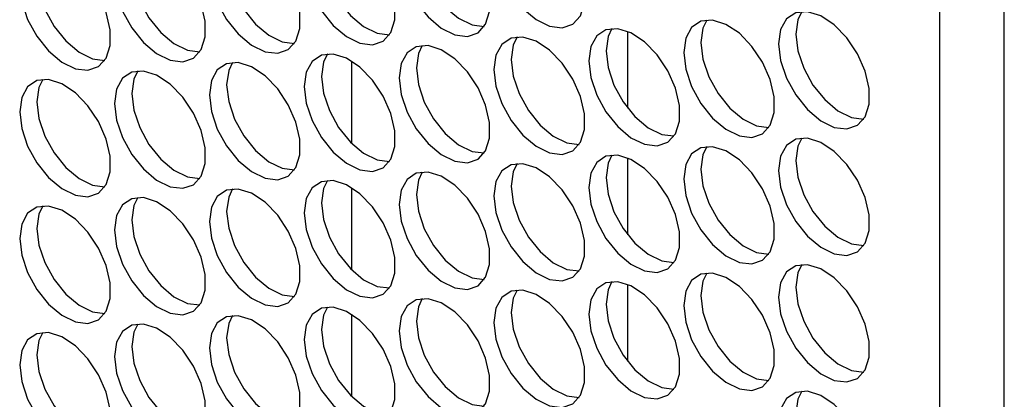
# Model space of a CAD drawing. Units: millimetres. Extents: x 100 to 5840, y 100 to 4103.
# Drawn here: x 4591 to 4672, y 3078 to 3110 of the extents above; entities that cross this region are included whole.
import ezdxf

# ---------------------------------------------------------------- set-up
doc = ezdxf.new("R2010")
doc.units = ezdxf.units.MM
doc.header["$LTSCALE"] = 20

msp = doc.modelspace()

# ---------------------------------------------------------------- linework, layer by layer
at = {"color": 7, "linetype": 'Continuous', "lineweight": 25}
for p, q in [((4672.235, 2388.334), (4672.235, 3219.028)), ((4666.939, 2407.177), (4666.939, 3211.742)), ((4641.339, 3102.342), (4641.339, 3108.642)), ((4618.699, 3099.457), (4618.699, 3106.191)), ((4641.339, 3091.966), (4641.339, 3098.266)), ((4618.699, 3089.082), (4618.699, 3095.816)), ((4641.339, 3081.591), (4641.339, 3087.891)), ((4618.699, 3078.706), (4618.699, 3085.44))]:
    msp.add_line(p, q, dxfattribs=at)
at = {"color": 7, "linetype": 'Continuous', "lineweight": 25, "flags": 128}
for points in [[(4630.372, 3115.896), (4630.538, 3114.529), (4631.021, 3113.093), (4631.778, 3111.713), (4632.742, 3110.515), (4633.827, 3109.602), (4634.937, 3109.058), (4635.973, 3108.929), (4636.843, 3109.228), (4637.47, 3109.928), (4637.798, 3110.967), (4637.798, 3112.252), (4637.47, 3113.669), (4636.843, 3115.093), (4635.973, 3116.396), (4634.937, 3117.464), (4633.827, 3118.201), (4632.742, 3118.541), (4631.778, 3118.455), (4631.021, 3117.95), (4630.538, 3117.071), (4630.372, 3115.896)], [(4622.591, 3115.2), (4622.757, 3113.833), (4623.24, 3112.397), (4623.997, 3111.018), (4624.961, 3109.819), (4626.046, 3108.906), (4627.156, 3108.362), (4628.192, 3108.233), (4629.062, 3108.532), (4629.689, 3109.232), (4630.017, 3110.271), (4630.017, 3111.556), (4629.689, 3112.973), (4629.062, 3114.397), (4628.192, 3115.701), (4627.156, 3116.768), (4626.046, 3117.505), (4624.961, 3117.845), (4623.997, 3117.759), (4623.24, 3117.254), (4622.757, 3116.375), (4622.591, 3115.2)], [(4614.81, 3114.504), (4614.976, 3113.138), (4615.459, 3111.701), (4616.216, 3110.322), (4617.18, 3109.123), (4618.265, 3108.211), (4619.374, 3107.666), (4620.41, 3107.538), (4621.28, 3107.836), (4621.907, 3108.536), (4622.235, 3109.575), (4622.235, 3110.86), (4621.907, 3112.278), (4621.28, 3113.701), (4620.41, 3115.005), (4619.374, 3116.073), (4618.265, 3116.809), (4617.18, 3117.15), (4616.216, 3117.063), (4615.459, 3116.558), (4614.976, 3115.679), (4614.81, 3114.504)], [(4607.029, 3113.808), (4607.195, 3112.442), (4607.678, 3111.005), (4608.435, 3109.626), (4609.398, 3108.427), (4610.483, 3107.515), (4611.593, 3106.97), (4612.629, 3106.842), (4613.499, 3107.141), (4614.126, 3107.841), (4614.454, 3108.879), (4614.454, 3110.164), (4614.126, 3111.582), (4613.499, 3113.006), (4612.629, 3114.309), (4611.593, 3115.377), (4610.483, 3116.113), (4609.398, 3116.454), (4608.435, 3116.368), (4607.678, 3115.863), (4607.195, 3114.983), (4607.029, 3113.808)], [(4599.248, 3113.113), (4599.414, 3111.746), (4599.896, 3110.31), (4600.653, 3108.93), (4601.617, 3107.731), (4602.702, 3106.819), (4603.812, 3106.275), (4604.848, 3106.146), (4605.718, 3106.445), (4606.345, 3107.145), (4606.673, 3108.184), (4606.673, 3109.469), (4606.345, 3110.886), (4605.718, 3112.31), (4604.848, 3113.613), (4603.812, 3114.681), (4602.702, 3115.418), (4601.617, 3115.758), (4600.653, 3115.672), (4599.896, 3115.167), (4599.414, 3114.288), (4599.248, 3113.113)], [(4616.224, 3115.321), (4616.39, 3113.954), (4616.873, 3112.517), (4617.63, 3111.138), (4618.594, 3109.939), (4619.679, 3109.027), (4620.789, 3108.482), (4621.794, 3108.351)], [(4624.005, 3116.016), (4624.171, 3114.65), (4624.654, 3113.213), (4625.411, 3111.834), (4626.375, 3110.635), (4627.46, 3109.723), (4628.57, 3109.178), (4629.575, 3109.047)], [(4591.466, 3112.417), (4591.632, 3111.05), (4592.115, 3109.614), (4592.872, 3108.235), (4593.836, 3107.036), (4594.921, 3106.123), (4596.031, 3105.579), (4597.067, 3105.45), (4597.937, 3105.749), (4598.564, 3106.449), (4598.892, 3107.488), (4598.892, 3108.773), (4598.564, 3110.19), (4597.937, 3111.614), (4597.067, 3112.918), (4596.031, 3113.985), (4594.921, 3114.722), (4593.836, 3115.062), (4592.872, 3114.976), (4592.115, 3114.471), (4591.632, 3113.592), (4591.466, 3112.417)], [(4608.443, 3114.625), (4608.609, 3113.258), (4609.092, 3111.822), (4609.849, 3110.443), (4610.813, 3109.244), (4611.898, 3108.331), (4613.007, 3107.787), (4614.013, 3107.656)], [(4600.662, 3113.929), (4600.828, 3112.563), (4601.311, 3111.126), (4602.068, 3109.747), (4603.031, 3108.548), (4604.116, 3107.636), (4605.226, 3107.091), (4606.232, 3106.96)], [(4592.881, 3113.233), (4593.047, 3111.867), (4593.529, 3110.43), (4594.286, 3109.051), (4595.25, 3107.852), (4596.335, 3106.94), (4597.445, 3106.395), (4598.45, 3106.264)], [(4653.716, 3107.607), (4653.882, 3106.241), (4654.365, 3104.804), (4655.122, 3103.425), (4656.086, 3102.226), (4657.171, 3101.314), (4658.28, 3100.769), (4659.316, 3100.641), (4660.187, 3100.94), (4660.813, 3101.64), (4661.141, 3102.678), (4661.141, 3103.963), (4660.813, 3105.381), (4660.187, 3106.805), (4659.316, 3108.108), (4658.28, 3109.176), (4657.171, 3109.913), (4656.086, 3110.253), (4655.122, 3110.167), (4654.365, 3109.662), (4653.882, 3108.783), (4653.716, 3107.607)], [(4655.613, 3110.266), (4655.296, 3109.599), (4655.13, 3108.424)], [(4638.154, 3106.216), (4638.32, 3104.849), (4638.802, 3103.413), (4639.559, 3102.034), (4640.523, 3100.835), (4641.608, 3099.922), (4642.718, 3099.378), (4643.754, 3099.249), (4644.624, 3099.548), (4645.251, 3100.248), (4645.579, 3101.287), (4645.579, 3102.572), (4645.251, 3103.989), (4644.624, 3105.413), (4643.754, 3106.717), (4642.718, 3107.784), (4641.608, 3108.521), (4640.523, 3108.861), (4639.559, 3108.775), (4638.802, 3108.27), (4638.32, 3107.391), (4638.154, 3106.216)], [(4640.051, 3108.875), (4639.734, 3108.207), (4639.568, 3107.032)], [(4645.935, 3106.912), (4646.101, 3105.545), (4646.584, 3104.109), (4647.341, 3102.729), (4648.304, 3101.531), (4649.389, 3100.618), (4650.499, 3100.074), (4651.535, 3099.945), (4652.405, 3100.244), (4653.032, 3100.944), (4653.36, 3101.983), (4653.36, 3103.268), (4653.032, 3104.685), (4652.405, 3106.109), (4651.535, 3107.412), (4650.499, 3108.48), (4649.389, 3109.217), (4648.304, 3109.557), (4647.341, 3109.471), (4646.584, 3108.966), (4646.101, 3108.087), (4645.935, 3106.912)], [(4647.832, 3109.57), (4647.515, 3108.903), (4647.349, 3107.728)], [(4630.372, 3105.52), (4630.538, 3104.154), (4631.021, 3102.717), (4631.778, 3101.338), (4632.742, 3100.139), (4633.827, 3099.227), (4634.937, 3098.682), (4635.973, 3098.554), (4636.843, 3098.852), (4637.47, 3099.552), (4637.798, 3100.591), (4637.798, 3101.876), (4637.47, 3103.294), (4636.843, 3104.717), (4635.973, 3106.021), (4634.937, 3107.089), (4633.827, 3107.825), (4632.742, 3108.166), (4631.778, 3108.079), (4631.021, 3107.574), (4630.538, 3106.695), (4630.372, 3105.52)], [(4632.27, 3108.179), (4631.953, 3107.512), (4631.787, 3106.337)], [(4655.13, 3108.424), (4655.296, 3107.057), (4655.779, 3105.621), (4656.536, 3104.242), (4657.5, 3103.043), (4658.585, 3102.13), (4659.695, 3101.586), (4660.7, 3101.455)], [(4622.591, 3104.824), (4622.757, 3103.458), (4623.24, 3102.021), (4623.997, 3100.642), (4624.961, 3099.443), (4626.046, 3098.531), (4627.156, 3097.986), (4628.192, 3097.858), (4629.062, 3098.157), (4629.689, 3098.857), (4630.017, 3099.895), (4630.017, 3101.18), (4629.689, 3102.598), (4629.062, 3104.022), (4628.192, 3105.325), (4627.156, 3106.393), (4626.046, 3107.129), (4624.961, 3107.47), (4623.997, 3107.384), (4623.24, 3106.879), (4622.757, 3105.999), (4622.591, 3104.824)], [(4624.489, 3107.483), (4624.171, 3106.816), (4624.005, 3105.641)], [(4647.349, 3107.728), (4647.515, 3106.362), (4647.998, 3104.925), (4648.755, 3103.546), (4649.719, 3102.347), (4650.804, 3101.435), (4651.913, 3100.89), (4652.919, 3100.759)], [(4614.81, 3104.129), (4614.976, 3102.762), (4615.459, 3101.326), (4616.216, 3099.946), (4617.18, 3098.747), (4618.265, 3097.835), (4619.374, 3097.291), (4620.41, 3097.162), (4621.28, 3097.461), (4621.907, 3098.161), (4622.235, 3099.2), (4622.235, 3100.485), (4621.907, 3101.902), (4621.28, 3103.326), (4620.41, 3104.629), (4619.374, 3105.697), (4618.265, 3106.434), (4617.18, 3106.774), (4616.216, 3106.688), (4615.459, 3106.183), (4614.976, 3105.304), (4614.81, 3104.129)], [(4616.707, 3106.787), (4616.39, 3106.12), (4616.224, 3104.945)], [(4639.568, 3107.032), (4639.734, 3105.666), (4640.217, 3104.229), (4640.974, 3102.85), (4641.937, 3101.651), (4643.022, 3100.739), (4644.132, 3100.194), (4645.138, 3100.063)], [(4607.029, 3103.433), (4607.195, 3102.066), (4607.678, 3100.63), (4608.435, 3099.251), (4609.398, 3098.052), (4610.483, 3097.139), (4611.593, 3096.595), (4612.629, 3096.466), (4613.499, 3096.765), (4614.126, 3097.465), (4614.454, 3098.504), (4614.454, 3099.789), (4614.126, 3101.206), (4613.499, 3102.63), (4612.629, 3103.934), (4611.593, 3105.001), (4610.483, 3105.738), (4609.398, 3106.078), (4608.435, 3105.992), (4607.678, 3105.487), (4607.195, 3104.608), (4607.029, 3103.433)], [(4608.926, 3106.092), (4608.609, 3105.424), (4608.443, 3104.249)], [(4624.005, 3105.641), (4624.171, 3104.274), (4624.654, 3102.838), (4625.411, 3101.459), (4626.375, 3100.26), (4627.46, 3099.347), (4628.57, 3098.803), (4629.575, 3098.672)], [(4631.787, 3106.337), (4631.953, 3104.97), (4632.435, 3103.533), (4633.192, 3102.154), (4634.156, 3100.955), (4635.241, 3100.043), (4636.351, 3099.498), (4637.356, 3099.367)], [(4599.248, 3102.737), (4599.414, 3101.371), (4599.896, 3099.934), (4600.653, 3098.555), (4601.617, 3097.356), (4602.702, 3096.444), (4603.812, 3095.899), (4604.848, 3095.77), (4605.718, 3096.069), (4606.345, 3096.769), (4606.673, 3097.808), (4606.673, 3099.093), (4606.345, 3100.511), (4605.718, 3101.934), (4604.848, 3103.238), (4603.812, 3104.305), (4602.702, 3105.042), (4601.617, 3105.383), (4600.653, 3105.296), (4599.896, 3104.791), (4599.414, 3103.912), (4599.248, 3102.737)], [(4601.145, 3105.396), (4600.828, 3104.729), (4600.662, 3103.554)], [(4616.224, 3104.945), (4616.39, 3103.579), (4616.873, 3102.142), (4617.63, 3100.763), (4618.594, 3099.564), (4619.679, 3098.652), (4620.789, 3098.107), (4621.794, 3097.976)], [(4591.466, 3102.041), (4591.632, 3100.675), (4592.115, 3099.238), (4592.872, 3097.859), (4593.836, 3096.66), (4594.921, 3095.748), (4596.031, 3095.203), (4597.067, 3095.075), (4597.937, 3095.374), (4598.564, 3096.074), (4598.892, 3097.112), (4598.892, 3098.397), (4598.564, 3099.815), (4597.937, 3101.239), (4597.067, 3102.542), (4596.031, 3103.61), (4594.921, 3104.346), (4593.836, 3104.687), (4592.872, 3104.601), (4592.115, 3104.096), (4591.632, 3103.216), (4591.466, 3102.041)], [(4593.364, 3104.7), (4593.047, 3104.033), (4592.881, 3102.858)], [(4608.443, 3104.249), (4608.609, 3102.883), (4609.092, 3101.446), (4609.849, 3100.067), (4610.813, 3098.868), (4611.898, 3097.956), (4613.007, 3097.411), (4614.013, 3097.28)], [(4600.662, 3103.554), (4600.828, 3102.187), (4601.311, 3100.75), (4602.068, 3099.371), (4603.031, 3098.172), (4604.116, 3097.26), (4605.226, 3096.715), (4606.232, 3096.584)], [(4592.881, 3102.858), (4593.047, 3101.491), (4593.529, 3100.055), (4594.286, 3098.676), (4595.25, 3097.477), (4596.335, 3096.564), (4597.445, 3096.02), (4598.45, 3095.889)], [(4655.613, 3099.891), (4655.296, 3099.223), (4655.13, 3098.048)], [(4645.935, 3096.536), (4646.101, 3095.17), (4646.584, 3093.733), (4647.341, 3092.354), (4648.304, 3091.155), (4649.389, 3090.243), (4650.499, 3089.698), (4651.535, 3089.57), (4652.405, 3089.868), (4653.032, 3090.568), (4653.36, 3091.607), (4653.36, 3092.892), (4653.032, 3094.31), (4652.405, 3095.733), (4651.535, 3097.037), (4650.499, 3098.105), (4649.389, 3098.841), (4648.304, 3099.182), (4647.341, 3099.095), (4646.584, 3098.59), (4646.101, 3097.711), (4645.935, 3096.536)], [(4647.832, 3099.195), (4647.515, 3098.528), (4647.349, 3097.353)], [(4653.716, 3097.232), (4653.882, 3095.865), (4654.365, 3094.429), (4655.122, 3093.05), (4656.086, 3091.851), (4657.171, 3090.938), (4658.28, 3090.394), (4659.316, 3090.265), (4660.187, 3090.564), (4660.813, 3091.264), (4661.141, 3092.303), (4661.141, 3093.588), (4660.813, 3095.005), (4660.187, 3096.429), (4659.316, 3097.733), (4658.28, 3098.8), (4657.171, 3099.537), (4656.086, 3099.877), (4655.122, 3099.791), (4654.365, 3099.286), (4653.882, 3098.407), (4653.716, 3097.232)], [(4638.154, 3095.84), (4638.32, 3094.474), (4638.802, 3093.037), (4639.559, 3091.658), (4640.523, 3090.459), (4641.608, 3089.547), (4642.718, 3089.002), (4643.754, 3088.874), (4644.624, 3089.173), (4645.251, 3089.873), (4645.579, 3090.911), (4645.579, 3092.196), (4645.251, 3093.614), (4644.624, 3095.038), (4643.754, 3096.341), (4642.718, 3097.409), (4641.608, 3098.145), (4640.523, 3098.486), (4639.559, 3098.4), (4638.802, 3097.895), (4638.32, 3097.015), (4638.154, 3095.84)], [(4640.051, 3098.499), (4639.734, 3097.832), (4639.568, 3096.657)], [(4630.372, 3095.145), (4630.538, 3093.778), (4631.021, 3092.342), (4631.778, 3090.962), (4632.742, 3089.763), (4633.827, 3088.851), (4634.937, 3088.307), (4635.973, 3088.178), (4636.843, 3088.477), (4637.47, 3089.177), (4637.798, 3090.216), (4637.798, 3091.501), (4637.47, 3092.918), (4636.843, 3094.342), (4635.973, 3095.645), (4634.937, 3096.713), (4633.827, 3097.45), (4632.742, 3097.79), (4631.778, 3097.704), (4631.021, 3097.199), (4630.538, 3096.32), (4630.372, 3095.145)], [(4632.27, 3097.803), (4631.953, 3097.136), (4631.787, 3095.961)], [(4655.13, 3098.048), (4655.296, 3096.682), (4655.779, 3095.245), (4656.536, 3093.866), (4657.5, 3092.667), (4658.585, 3091.755), (4659.695, 3091.21), (4660.7, 3091.079)], [(4622.591, 3094.449), (4622.757, 3093.082), (4623.24, 3091.646), (4623.997, 3090.267), (4624.961, 3089.068), (4626.046, 3088.155), (4627.156, 3087.611), (4628.192, 3087.482), (4629.062, 3087.781), (4629.689, 3088.481), (4630.017, 3089.52), (4630.017, 3090.805), (4629.689, 3092.222), (4629.062, 3093.646), (4628.192, 3094.95), (4627.156, 3096.017), (4626.046, 3096.754), (4624.961, 3097.094), (4623.997, 3097.008), (4623.24, 3096.503), (4622.757, 3095.624), (4622.591, 3094.449)], [(4624.489, 3097.108), (4624.171, 3096.44), (4624.005, 3095.265)], [(4639.568, 3096.657), (4639.734, 3095.29), (4640.217, 3093.854), (4640.974, 3092.475), (4641.937, 3091.276), (4643.022, 3090.363), (4644.132, 3089.819), (4645.138, 3089.688)], [(4647.349, 3097.353), (4647.515, 3095.986), (4647.998, 3094.549), (4648.755, 3093.17), (4649.719, 3091.971), (4650.804, 3091.059), (4651.913, 3090.514), (4652.919, 3090.383)], [(4614.81, 3093.753), (4614.976, 3092.387), (4615.459, 3090.95), (4616.216, 3089.571), (4617.18, 3088.372), (4618.265, 3087.46), (4619.374, 3086.915), (4620.41, 3086.786), (4621.28, 3087.085), (4621.907, 3087.785), (4622.235, 3088.824), (4622.235, 3090.109), (4621.907, 3091.527), (4621.28, 3092.95), (4620.41, 3094.254), (4619.374, 3095.322), (4618.265, 3096.058), (4617.18, 3096.399), (4616.216, 3096.312), (4615.459, 3095.807), (4614.976, 3094.928), (4614.81, 3093.753)], [(4616.707, 3096.412), (4616.39, 3095.745), (4616.224, 3094.57)], [(4631.787, 3095.961), (4631.953, 3094.595), (4632.435, 3093.158), (4633.192, 3091.779), (4634.156, 3090.58), (4635.241, 3089.668), (4636.351, 3089.123), (4637.356, 3088.992)], [(4607.029, 3093.057), (4607.195, 3091.691), (4607.678, 3090.254), (4608.435, 3088.875), (4609.398, 3087.676), (4610.483, 3086.764), (4611.593, 3086.219), (4612.629, 3086.091), (4613.499, 3086.39), (4614.126, 3087.09), (4614.454, 3088.128), (4614.454, 3089.413), (4614.126, 3090.831), (4613.499, 3092.255), (4612.629, 3093.558), (4611.593, 3094.626), (4610.483, 3095.362), (4609.398, 3095.703), (4608.435, 3095.617), (4607.678, 3095.112), (4607.195, 3094.232), (4607.029, 3093.057)], [(4608.926, 3095.716), (4608.609, 3095.049), (4608.443, 3093.874)], [(4624.005, 3095.265), (4624.171, 3093.899), (4624.654, 3092.462), (4625.411, 3091.083), (4626.375, 3089.884), (4627.46, 3088.972), (4628.57, 3088.427), (4629.575, 3088.296)], [(4591.466, 3091.666), (4591.632, 3090.299), (4592.115, 3088.863), (4592.872, 3087.484), (4593.836, 3086.285), (4594.921, 3085.372), (4596.031, 3084.828), (4597.067, 3084.699), (4597.937, 3084.998), (4598.564, 3085.698), (4598.892, 3086.737), (4598.892, 3088.022), (4598.564, 3089.439), (4597.937, 3090.863), (4597.067, 3092.167), (4596.031, 3093.234), (4594.921, 3093.971), (4593.836, 3094.311), (4592.872, 3094.225), (4592.115, 3093.72), (4591.632, 3092.841), (4591.466, 3091.666)], [(4593.364, 3094.324), (4593.047, 3093.657), (4592.881, 3092.482)], [(4599.248, 3092.362), (4599.414, 3090.995), (4599.896, 3089.558), (4600.653, 3088.179), (4601.617, 3086.98), (4602.702, 3086.068), (4603.812, 3085.524), (4604.848, 3085.395), (4605.718, 3085.694), (4606.345, 3086.394), (4606.673, 3087.433), (4606.673, 3088.718), (4606.345, 3090.135), (4605.718, 3091.559), (4604.848, 3092.862), (4603.812, 3093.93), (4602.702, 3094.667), (4601.617, 3095.007), (4600.653, 3094.921), (4599.896, 3094.416), (4599.414, 3093.537), (4599.248, 3092.362)], [(4601.145, 3095.02), (4600.828, 3094.353), (4600.662, 3093.178)], [(4616.224, 3094.57), (4616.39, 3093.203), (4616.873, 3091.766), (4617.63, 3090.387), (4618.594, 3089.188), (4619.679, 3088.276), (4620.789, 3087.731), (4621.794, 3087.6)], [(4608.443, 3093.874), (4608.609, 3092.507), (4609.092, 3091.071), (4609.849, 3089.692), (4610.813, 3088.493), (4611.898, 3087.58), (4613.007, 3087.036), (4614.013, 3086.905)], [(4600.662, 3093.178), (4600.828, 3091.812), (4601.311, 3090.375), (4602.068, 3088.996), (4603.031, 3087.797), (4604.116, 3086.885), (4605.226, 3086.34), (4606.232, 3086.209)], [(4592.881, 3092.482), (4593.047, 3091.116), (4593.529, 3089.679), (4594.286, 3088.3), (4595.25, 3087.101), (4596.335, 3086.189), (4597.445, 3085.644), (4598.45, 3085.513)], [(4653.716, 3086.856), (4653.882, 3085.49), (4654.365, 3084.053), (4655.122, 3082.674), (4656.086, 3081.475), (4657.171, 3080.563), (4658.28, 3080.018), (4659.316, 3079.89), (4660.187, 3080.189), (4660.813, 3080.889), (4661.141, 3081.927), (4661.141, 3083.212), (4660.813, 3084.63), (4660.187, 3086.054), (4659.316, 3087.357), (4658.28, 3088.425), (4657.171, 3089.161), (4656.086, 3089.502), (4655.122, 3089.416), (4654.365, 3088.911), (4653.882, 3088.031), (4653.716, 3086.856)], [(4655.613, 3089.515), (4655.296, 3088.848), (4655.13, 3087.673)], [(4645.935, 3086.161), (4646.101, 3084.794), (4646.584, 3083.358), (4647.341, 3081.978), (4648.304, 3080.779), (4649.389, 3079.867), (4650.499, 3079.323), (4651.535, 3079.194), (4652.405, 3079.493), (4653.032, 3080.193), (4653.36, 3081.232), (4653.36, 3082.517), (4653.032, 3083.934), (4652.405, 3085.358), (4651.535, 3086.661), (4650.499, 3087.729), (4649.389, 3088.466), (4648.304, 3088.806), (4647.341, 3088.72), (4646.584, 3088.215), (4646.101, 3087.336), (4645.935, 3086.161)], [(4647.832, 3088.819), (4647.515, 3088.152), (4647.349, 3086.977)], [(4638.154, 3085.465), (4638.32, 3084.098), (4638.802, 3082.662), (4639.559, 3081.283), (4640.523, 3080.084), (4641.608, 3079.171), (4642.718, 3078.627), (4643.754, 3078.498), (4644.624, 3078.797), (4645.251, 3079.497), (4645.579, 3080.536), (4645.579, 3081.821), (4645.251, 3083.238), (4644.624, 3084.662), (4643.754, 3085.966), (4642.718, 3087.033), (4641.608, 3087.77), (4640.523, 3088.11), (4639.559, 3088.024), (4638.802, 3087.519), (4638.32, 3086.64), (4638.154, 3085.465)], [(4640.051, 3088.124), (4639.734, 3087.456), (4639.568, 3086.281)], [(4630.372, 3084.769), (4630.538, 3083.403), (4631.021, 3081.966), (4631.778, 3080.587), (4632.742, 3079.388), (4633.827, 3078.476), (4634.937, 3077.931), (4635.973, 3077.802), (4636.843, 3078.101), (4637.47, 3078.801), (4637.798, 3079.84), (4637.798, 3081.125), (4637.47, 3082.543), (4636.843, 3083.966), (4635.973, 3085.27), (4634.937, 3086.338), (4633.827, 3087.074), (4632.742, 3087.415), (4631.778, 3087.328), (4631.021, 3086.823), (4630.538, 3085.944), (4630.372, 3084.769)], [(4632.27, 3087.428), (4631.953, 3086.761), (4631.787, 3085.586)], [(4647.349, 3086.977), (4647.515, 3085.611), (4647.998, 3084.174), (4648.755, 3082.795), (4649.719, 3081.596), (4650.804, 3080.684), (4651.913, 3080.139), (4652.919, 3080.008)], [(4655.13, 3087.673), (4655.296, 3086.306), (4655.779, 3084.87), (4656.536, 3083.491), (4657.5, 3082.292), (4658.585, 3081.379), (4659.695, 3080.835), (4660.7, 3080.704)], [(4622.591, 3084.073), (4622.757, 3082.707), (4623.24, 3081.27), (4623.997, 3079.891), (4624.961, 3078.692), (4626.046, 3077.78), (4627.156, 3077.235), (4628.192, 3077.107), (4629.062, 3077.406), (4629.689, 3078.106), (4630.017, 3079.144), (4630.017, 3080.429), (4629.689, 3081.847), (4629.062, 3083.271), (4628.192, 3084.574), (4627.156, 3085.642), (4626.046, 3086.378), (4624.961, 3086.719), (4623.997, 3086.633), (4623.24, 3086.128), (4622.757, 3085.248), (4622.591, 3084.073)], [(4624.489, 3086.732), (4624.171, 3086.065), (4624.005, 3084.89)], [(4639.568, 3086.281), (4639.734, 3084.915), (4640.217, 3083.478), (4640.974, 3082.099), (4641.937, 3080.9), (4643.022, 3079.988), (4644.132, 3079.443), (4645.138, 3079.312)], [(4614.81, 3083.378), (4614.976, 3082.011), (4615.459, 3080.574), (4616.216, 3079.195), (4617.18, 3077.996), (4618.265, 3077.084), (4619.374, 3076.54), (4620.41, 3076.411), (4621.28, 3076.71), (4621.907, 3077.41), (4622.235, 3078.449), (4622.235, 3079.734), (4621.907, 3081.151), (4621.28, 3082.575), (4620.41, 3083.878), (4619.374, 3084.946), (4618.265, 3085.683), (4617.18, 3086.023), (4616.216, 3085.937), (4615.459, 3085.432), (4614.976, 3084.553), (4614.81, 3083.378)], [(4616.707, 3086.036), (4616.39, 3085.369), (4616.224, 3084.194)], [(4631.787, 3085.586), (4631.953, 3084.219), (4632.435, 3082.782), (4633.192, 3081.403), (4634.156, 3080.204), (4635.241, 3079.292), (4636.351, 3078.747), (4637.356, 3078.616)], [(4599.248, 3081.986), (4599.414, 3080.62), (4599.896, 3079.183), (4600.653, 3077.804), (4601.617, 3076.605), (4602.702, 3075.693), (4603.812, 3075.148), (4604.848, 3075.019), (4605.718, 3075.318), (4606.345, 3076.018), (4606.673, 3077.057), (4606.673, 3078.342), (4606.345, 3079.76), (4605.718, 3081.183), (4604.848, 3082.487), (4603.812, 3083.554), (4602.702, 3084.291), (4601.617, 3084.632), (4600.653, 3084.545), (4599.896, 3084.04), (4599.414, 3083.161), (4599.248, 3081.986)], [(4601.145, 3084.645), (4600.828, 3083.978), (4600.662, 3082.803)], [(4607.029, 3082.682), (4607.195, 3081.315), (4607.678, 3079.879), (4608.435, 3078.5), (4609.398, 3077.301), (4610.483, 3076.388), (4611.593, 3075.844), (4612.629, 3075.715), (4613.499, 3076.014), (4614.126, 3076.714), (4614.454, 3077.753), (4614.454, 3079.038), (4614.126, 3080.455), (4613.499, 3081.879), (4612.629, 3083.183), (4611.593, 3084.25), (4610.483, 3084.987), (4609.398, 3085.327), (4608.435, 3085.241), (4607.678, 3084.736), (4607.195, 3083.857), (4607.029, 3082.682)], [(4608.926, 3085.34), (4608.609, 3084.673), (4608.443, 3083.498)], [(4624.005, 3084.89), (4624.171, 3083.523), (4624.654, 3082.087), (4625.411, 3080.708), (4626.375, 3079.509), (4627.46, 3078.596), (4628.57, 3078.052), (4629.575, 3077.921)], [(4591.466, 3081.29), (4591.632, 3079.924), (4592.115, 3078.487), (4592.872, 3077.108), (4593.836, 3075.909), (4594.921, 3074.997), (4596.031, 3074.452), (4597.067, 3074.324), (4597.937, 3074.623), (4598.564, 3075.323), (4598.892, 3076.361), (4598.892, 3077.646), (4598.564, 3079.064), (4597.937, 3080.488), (4597.067, 3081.791), (4596.031, 3082.859), (4594.921, 3083.595), (4593.836, 3083.936), (4592.872, 3083.85), (4592.115, 3083.345), (4591.632, 3082.465), (4591.466, 3081.29)], [(4593.364, 3083.949), (4593.047, 3083.282), (4592.881, 3082.107)], [(4616.224, 3084.194), (4616.39, 3082.828), (4616.873, 3081.391), (4617.63, 3080.012), (4618.594, 3078.813), (4619.679, 3077.901), (4620.789, 3077.356), (4621.794, 3077.225)], [(4608.443, 3083.498), (4608.609, 3082.132), (4609.092, 3080.695), (4609.849, 3079.316), (4610.813, 3078.117), (4611.898, 3077.205), (4613.007, 3076.66), (4614.013, 3076.529)], [(4600.662, 3082.803), (4600.828, 3081.436), (4601.311, 3079.999), (4602.068, 3078.62), (4603.031, 3077.421), (4604.116, 3076.509), (4605.226, 3075.964), (4606.232, 3075.833)], [(4592.881, 3082.107), (4593.047, 3080.74), (4593.529, 3079.304), (4594.286, 3077.925), (4595.25, 3076.726), (4596.335, 3075.813), (4597.445, 3075.269), (4598.45, 3075.138)], [(4653.716, 3076.481), (4653.882, 3075.114), (4654.365, 3073.678), (4655.122, 3072.299), (4656.086, 3071.1), (4657.171, 3070.187), (4658.28, 3069.643), (4659.316, 3069.514), (4660.187, 3069.813), (4660.813, 3070.513), (4661.141, 3071.552), (4661.141, 3072.837), (4660.813, 3074.254), (4660.187, 3075.678), (4659.316, 3076.982), (4658.28, 3078.049), (4657.171, 3078.786), (4656.086, 3079.126), (4655.122, 3079.04), (4654.365, 3078.535), (4653.882, 3077.656), (4653.716, 3076.481)], [(4655.613, 3079.14), (4655.296, 3078.472), (4655.13, 3077.297)]]:
    msp.add_lwpolyline(points, dxfattribs=at)

doc.saveas('drawing.dxf')
